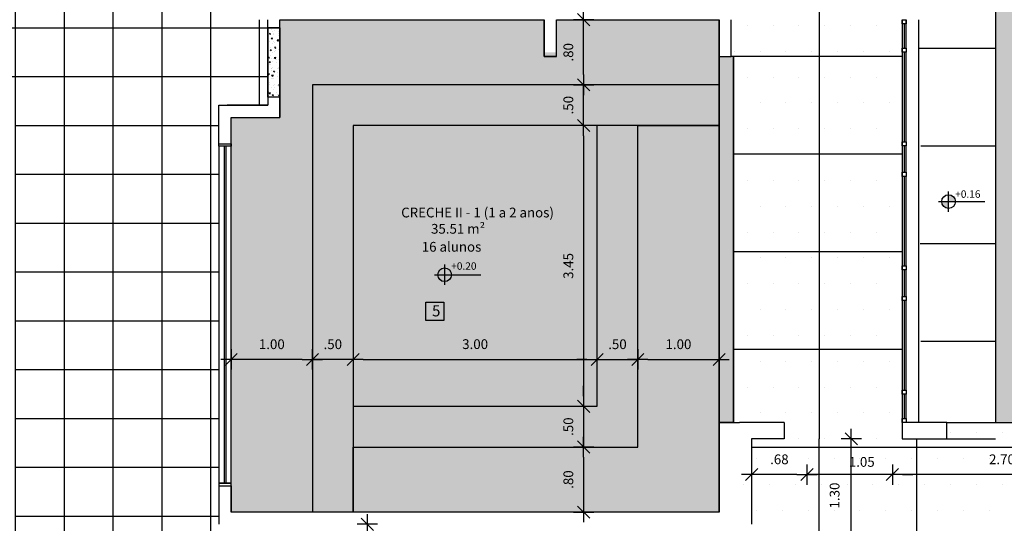
# Model space of a CAD drawing. Units: millimetres. Extents: x 2326 to 2640, y 562 to 651.
# Drawn here: x 2338 to 2350, y 628 to 635 of the extents above; entities that cross this region are included whole.
import ezdxf

# ---------------------------------------------------------------- set-up
doc = ezdxf.new("R2010")
doc.units = ezdxf.units.MM
doc.linetypes.add('HIDDEN', pattern=[9.525, 6.35, -3.175])
for name, color, linetype in [('A-SOLEIRA', 1, 'Continuous'), ('ACAB', 2, 'Continuous'), ('AR-ALV', 5, 'Continuous'), ('AR-DIV', 3, 'Continuous'), ('AR-ESQ', 2, 'Continuous'), ('AR-PIS', 1, 'Continuous'), ('AR-TXT', 1, 'Continuous'), ('ARQ-ALV-VISTA2', 2, 'Continuous'), ('ARQ-CTA-1_075', 1, 'Continuous'), ('ARQ-MOB-ENCOBERTO', 8, 'HIDDEN'), ('ARQ-PIS-VISTA', 8, 'Continuous'), ('ARQ-SMB-1_100', 1, 'Continuous'), ('ARQ-TXT-1_050', 2, 'Continuous'), ('ARQ-TXT-1_100', 2, 'Continuous'), ('ARQ_PISOTÁTIL', 8, 'Continuous'), ('HATCH', 13, 'Continuous'), ('PAGINAÇAO1', 252, 'Continuous'), ('PILAR_RECT', 6, 'Continuous'), ('SOLEIRA1', 251, 'Continuous'), ('SOLEIRA2', 253, 'Continuous'), ('VEGET', 94, 'Continuous')]:
    doc.layers.add(name, color=color, linetype=linetype)
doc.styles.add('A16-E50', font='arial.ttf', dxfattribs={"height": 0.08})
doc.styles.add('A20', font='arial.ttf', dxfattribs={"height": 0.2})
doc.styles.add('ESC-50-A20', font='arial.ttf', dxfattribs={"height": 0.1})
doc.styles.add('FNDE Text Cota 0075', font='verdana.ttf', dxfattribs={"height": 0.12})
doc.dimstyles.new('FNDE 1-075', dxfattribs={"dimscale": 2.5, "dimtxt": 0.12, "dimasz": 0.05, "dimexe": 0.15, "dimexo": 0.15, "dimgap": 0.05, "dimtad": 1, "dimzin": 4, "dimdsep": 46, "dimtxsty": 'FNDE Text Cota 0075', "dimblk": 'tic', "dimcen": 0.15, "dimdle": 0.15, "dimse1": 1, "dimse2": 1, "dimclrd": 251, "dimclre": 251, "dimclrt": 256, "dimaunit": 1, "dimadec": 3, "dimazin": 0, "dimtfac": 1, "dimtix": 1, "dimtmove": 2, "dimatfit": 3, "dimldrblk": 'tic', "dimfxl": 0.15, "dimtvp": 1, "dimtolj": 1, "dimtzin": 0, "dimarcsym": 0})

# ---------------------------------------------------------------- blocks, each defined once
blk = doc.blocks.new('tic')
at = {"color": 251}
for p, q in [((0, -1), (0, 1)), ((-1, 0), (1, 0))]:
    blk.add_line(p, q, dxfattribs=at)
blk.add_line((-0.6, -0.6), (0.6, 0.6))
blk = doc.blocks.new('*D414')
at = {"layer": 'ARQ-CTA-1_075', "color": 251, "lineweight": -2, "transparency": 16777216}
blk.add_line((2342.338, 627.739), (2342.338, 628.184), dxfattribs=at)
at = {"layer": 'DEFPOINTS', "color": 0, "transparency": 16777216}
for p in [(2342.338, 628.309), (2346.213, 628.309), (2343.27, 627.614)]:
    blk.add_point(p, dxfattribs=at)
at = {"layer": 'ARQ-CTA-1_075', "color": 251, "lineweight": -2, "transparency": 16777216, "xscale": 0.125, "yscale": 0.125, "zscale": 0.125}
for p, rotation in [((2342.338, 628.309), 90), ((2342.338, 627.614), 270)]:
    blk.add_blockref('tic', p, dxfattribs=dict(at, rotation=rotation))
at = {"layer": 'ARQ-CTA-1_075', "transparency": 16777216, "insert": (2342.151, 627.962), "char_height": 0.12, "attachment_point": 5, "rotation": 90, "style": 'FNDE Text Cota 0075'}
blk.add_mtext('\\A1;.70', dxfattribs=at)
blk = doc.blocks.new('*D590')
at = {"layer": 'ARQ-CTA-1_075', "color": 251, "lineweight": -2, "transparency": 16777216}
blk.add_line((2347.619, 628.921), (2347.188, 628.921), dxfattribs=at)
at = {"layer": 'DEFPOINTS', "color": 0, "transparency": 16777216}
for p in [(2347.063, 628.921), (2347.063, 628.309), (2347.744, 628.059)]:
    blk.add_point(p, dxfattribs=at)
at = {"layer": 'ARQ-CTA-1_075', "color": 251, "lineweight": -2, "transparency": 16777216, "xscale": 0.125, "yscale": 0.125, "zscale": 0.125, "rotation": 180}
blk.add_blockref('tic', (2347.063, 628.921), dxfattribs=at)
at = {"layer": 'ARQ-CTA-1_075', "color": 251, "lineweight": -2, "transparency": 16777216, "xscale": 0.125, "yscale": 0.125, "zscale": 0.125}
blk.add_blockref('tic', (2347.744, 628.921), dxfattribs=at)
at = {"layer": 'ARQ-CTA-1_075', "transparency": 16777216, "insert": (2347.404, 629.108), "char_height": 0.12, "attachment_point": 5, "style": 'FNDE Text Cota 0075'}
blk.add_mtext('\\A1;.68', dxfattribs=at)
blk = doc.blocks.new('*D595')
at = {"layer": 'ARQ-CTA-1_075', "color": 251, "lineweight": -2, "transparency": 16777216}
for p, q in [((2347.619, 628.921), (2347.494, 628.921)), ((2348.793, 628.921), (2347.744, 628.921)), ((2348.918, 628.921), (2349.043, 628.921))]:
    blk.add_line(p, q, dxfattribs=at)
at = {"layer": 'DEFPOINTS', "color": 0, "transparency": 16777216}
for p in [(2347.744, 628.921), (2347.744, 628.059), (2348.793, 628.059)]:
    blk.add_point(p, dxfattribs=at)
at = {"layer": 'ARQ-CTA-1_075', "color": 251, "lineweight": -2, "transparency": 16777216, "xscale": 0.125, "yscale": 0.125, "zscale": 0.125}
blk.add_blockref('tic', (2347.744, 628.921), dxfattribs=at)
at = {"layer": 'ARQ-CTA-1_075', "color": 251, "lineweight": -2, "transparency": 16777216, "xscale": 0.125, "yscale": 0.125, "zscale": 0.125, "rotation": 180}
blk.add_blockref('tic', (2348.793, 628.921), dxfattribs=at)
at = {"layer": 'ARQ-CTA-1_075', "transparency": 16777216, "insert": (2348.417, 629.076), "char_height": 0.12, "attachment_point": 5, "style": 'FNDE Text Cota 0075'}
blk.add_mtext('\\A1;1.05', dxfattribs=at)
blk = doc.blocks.new('*D597')
at = {"layer": 'ARQ-CTA-1_075', "color": 251, "lineweight": -2, "transparency": 16777216}
blk.add_line((2351.365, 628.921), (2348.918, 628.921), dxfattribs=at)
at = {"layer": 'DEFPOINTS', "color": 0, "transparency": 16777216}
for p in [(2348.793, 628.921), (2348.793, 628.059), (2351.49, 628.059)]:
    blk.add_point(p, dxfattribs=at)
at = {"layer": 'ARQ-CTA-1_075', "color": 251, "lineweight": -2, "transparency": 16777216, "xscale": 0.125, "yscale": 0.125, "zscale": 0.125, "rotation": 180}
blk.add_blockref('tic', (2348.793, 628.921), dxfattribs=at)
at = {"layer": 'ARQ-CTA-1_075', "color": 251, "lineweight": -2, "transparency": 16777216, "xscale": 0.125, "yscale": 0.125, "zscale": 0.125}
blk.add_blockref('tic', (2351.49, 628.921), dxfattribs=at)
at = {"layer": 'ARQ-CTA-1_075', "transparency": 16777216, "insert": (2350.141, 629.108), "char_height": 0.12, "attachment_point": 5, "style": 'FNDE Text Cota 0075'}
blk.add_mtext('\\A1;2.70', dxfattribs=at)
blk = doc.blocks.new('*D466')
at = {"layer": 'ARQ-CTA-1_075', "color": 251, "lineweight": -2, "transparency": 16777216}
for p, q in [((2344.997, 633.834), (2344.997, 633.959)), ((2344.997, 633.209), (2344.997, 633.709)), ((2344.997, 633.084), (2344.997, 632.959))]:
    blk.add_line(p, q, dxfattribs=at)
at = {"layer": 'DEFPOINTS', "color": 0, "transparency": 16777216}
for p in [(2342.463, 633.709), (2344.997, 633.709), (2342.463, 633.209)]:
    blk.add_point(p, dxfattribs=at)
at = {"layer": 'ARQ-CTA-1_075', "color": 251, "lineweight": -2, "transparency": 16777216, "xscale": 0.125, "yscale": 0.125, "zscale": 0.125}
for p, rotation in [((2344.997, 633.709), 270), ((2344.997, 633.209), 90)]:
    blk.add_blockref('tic', p, dxfattribs=dict(at, rotation=rotation))
at = {"layer": 'ARQ-CTA-1_075', "transparency": 16777216, "insert": (2344.809, 633.459), "char_height": 0.12, "attachment_point": 5, "rotation": 90, "style": 'FNDE Text Cota 0075'}
blk.add_mtext('\\A1;.50', dxfattribs=at)
blk = doc.blocks.new('*D467')
at = {"layer": 'ARQ-CTA-1_075', "color": 251, "lineweight": -2, "transparency": 16777216}
for p, q in [((2341.538, 630.335), (2341.413, 630.335)), ((2342.163, 630.335), (2341.663, 630.335)), ((2342.288, 630.335), (2342.413, 630.335))]:
    blk.add_line(p, q, dxfattribs=at)
at = {"layer": 'DEFPOINTS', "color": 0, "transparency": 16777216}
for p in [(2341.663, 630.335), (2341.663, 629.859), (2342.163, 629.859)]:
    blk.add_point(p, dxfattribs=at)
at = {"layer": 'ARQ-CTA-1_075', "color": 251, "lineweight": -2, "transparency": 16777216, "xscale": 0.125, "yscale": 0.125, "zscale": 0.125}
blk.add_blockref('tic', (2341.663, 630.335), dxfattribs=at)
at = {"layer": 'ARQ-CTA-1_075', "color": 251, "lineweight": -2, "transparency": 16777216, "xscale": 0.125, "yscale": 0.125, "zscale": 0.125, "rotation": 180}
blk.add_blockref('tic', (2342.163, 630.335), dxfattribs=at)
at = {"layer": 'ARQ-CTA-1_075', "transparency": 16777216, "insert": (2341.913, 630.522), "char_height": 0.12, "attachment_point": 5, "style": 'FNDE Text Cota 0075'}
blk.add_mtext('\\A1;.50', dxfattribs=at)
blk = doc.blocks.new('*D468')
at = {"layer": 'ARQ-CTA-1_075', "color": 251, "lineweight": -2, "transparency": 16777216}
blk.add_line((2341.538, 630.335), (2340.788, 630.335), dxfattribs=at)
at = {"layer": 'DEFPOINTS', "color": 0, "transparency": 16777216}
for p in [(2340.663, 630.335), (2340.663, 629.859), (2341.663, 629.859)]:
    blk.add_point(p, dxfattribs=at)
at = {"layer": 'ARQ-CTA-1_075', "color": 251, "lineweight": -2, "transparency": 16777216, "xscale": 0.125, "yscale": 0.125, "zscale": 0.125, "rotation": 180}
blk.add_blockref('tic', (2340.663, 630.335), dxfattribs=at)
at = {"layer": 'ARQ-CTA-1_075', "color": 251, "lineweight": -2, "transparency": 16777216, "xscale": 0.125, "yscale": 0.125, "zscale": 0.125}
blk.add_blockref('tic', (2341.663, 630.335), dxfattribs=at)
at = {"layer": 'ARQ-CTA-1_075', "transparency": 16777216, "insert": (2341.163, 630.522), "char_height": 0.12, "attachment_point": 5, "style": 'FNDE Text Cota 0075'}
blk.add_mtext('\\A1;1.00', dxfattribs=at)
blk = doc.blocks.new('*D469')
at = {"layer": 'ARQ-CTA-1_075', "color": 251, "lineweight": -2, "transparency": 16777216}
blk.add_line((2342.288, 630.335), (2345.038, 630.335), dxfattribs=at)
at = {"layer": 'DEFPOINTS', "color": 0, "transparency": 16777216}
for p in [(2345.163, 630.335), (2342.163, 629.859), (2345.163, 629.859)]:
    blk.add_point(p, dxfattribs=at)
at = {"layer": 'ARQ-CTA-1_075', "color": 251, "lineweight": -2, "transparency": 16777216, "xscale": 0.125, "yscale": 0.125, "zscale": 0.125, "rotation": 180}
blk.add_blockref('tic', (2342.163, 630.335), dxfattribs=at)
at = {"layer": 'ARQ-CTA-1_075', "color": 251, "lineweight": -2, "transparency": 16777216, "xscale": 0.125, "yscale": 0.125, "zscale": 0.125}
blk.add_blockref('tic', (2345.163, 630.335), dxfattribs=at)
at = {"layer": 'ARQ-CTA-1_075', "transparency": 16777216, "insert": (2343.663, 630.523), "char_height": 0.12, "attachment_point": 5, "style": 'FNDE Text Cota 0075'}
blk.add_mtext('\\A1;3.00', dxfattribs=at)
blk = doc.blocks.new('*D470')
at = {"layer": 'ARQ-CTA-1_075', "color": 251, "lineweight": -2, "transparency": 16777216}
for p, q in [((2345.038, 630.335), (2344.913, 630.335)), ((2345.163, 630.335), (2345.663, 630.335)), ((2345.788, 630.335), (2345.913, 630.335))]:
    blk.add_line(p, q, dxfattribs=at)
at = {"layer": 'DEFPOINTS', "color": 0, "transparency": 16777216}
for p in [(2345.663, 630.335), (2345.163, 629.859), (2345.663, 629.359)]:
    blk.add_point(p, dxfattribs=at)
at = {"layer": 'ARQ-CTA-1_075', "color": 251, "lineweight": -2, "transparency": 16777216, "xscale": 0.125, "yscale": 0.125, "zscale": 0.125}
blk.add_blockref('tic', (2345.163, 630.335), dxfattribs=at)
at = {"layer": 'ARQ-CTA-1_075', "color": 251, "lineweight": -2, "transparency": 16777216, "xscale": 0.125, "yscale": 0.125, "zscale": 0.125, "rotation": 180}
blk.add_blockref('tic', (2345.663, 630.335), dxfattribs=at)
at = {"layer": 'ARQ-CTA-1_075', "transparency": 16777216, "insert": (2345.413, 630.522), "char_height": 0.12, "attachment_point": 5, "style": 'FNDE Text Cota 0075'}
blk.add_mtext('\\A1;.50', dxfattribs=at)
blk = doc.blocks.new('*D471')
at = {"layer": 'ARQ-CTA-1_075', "color": 251, "lineweight": -2, "transparency": 16777216}
blk.add_line((2345.788, 630.335), (2346.538, 630.335), dxfattribs=at)
at = {"layer": 'DEFPOINTS', "color": 0, "transparency": 16777216}
for p in [(2346.663, 630.335), (2345.663, 629.359), (2346.663, 629.359)]:
    blk.add_point(p, dxfattribs=at)
at = {"layer": 'ARQ-CTA-1_075', "color": 251, "lineweight": -2, "transparency": 16777216, "xscale": 0.125, "yscale": 0.125, "zscale": 0.125, "rotation": 180}
blk.add_blockref('tic', (2345.663, 630.335), dxfattribs=at)
at = {"layer": 'ARQ-CTA-1_075', "color": 251, "lineweight": -2, "transparency": 16777216, "xscale": 0.125, "yscale": 0.125, "zscale": 0.125}
blk.add_blockref('tic', (2346.663, 630.335), dxfattribs=at)
at = {"layer": 'ARQ-CTA-1_075', "transparency": 16777216, "insert": (2346.163, 630.522), "char_height": 0.12, "attachment_point": 5, "style": 'FNDE Text Cota 0075'}
blk.add_mtext('\\A1;1.00', dxfattribs=at)
blk = doc.blocks.new('*D472')
at = {"layer": 'ARQ-CTA-1_075', "color": 251, "lineweight": -2, "transparency": 16777216}
blk.add_line((2344.997, 633.834), (2344.997, 634.384), dxfattribs=at)
at = {"layer": 'DEFPOINTS', "color": 0, "transparency": 16777216}
for p in [(2344.997, 634.509), (2346.963, 634.509), (2342.463, 633.709)]:
    blk.add_point(p, dxfattribs=at)
at = {"layer": 'ARQ-CTA-1_075', "color": 251, "lineweight": -2, "transparency": 16777216, "xscale": 0.125, "yscale": 0.125, "zscale": 0.125}
for p, rotation in [((2344.997, 634.509), 90), ((2344.997, 633.709), 270)]:
    blk.add_blockref('tic', p, dxfattribs=dict(at, rotation=rotation))
at = {"layer": 'ARQ-CTA-1_075', "transparency": 16777216, "insert": (2344.809, 634.109), "char_height": 0.12, "attachment_point": 5, "rotation": 90, "style": 'FNDE Text Cota 0075'}
blk.add_mtext('\\A1;.80', dxfattribs=at)
blk = doc.blocks.new('*D473')
at = {"layer": 'ARQ-CTA-1_075', "color": 251, "lineweight": -2, "transparency": 16777216}
blk.add_line((2344.997, 633.084), (2344.997, 629.884), dxfattribs=at)
at = {"layer": 'DEFPOINTS', "color": 0, "transparency": 16777216}
for p in [(2342.463, 633.209), (2344.997, 629.759), (2345.163, 629.759)]:
    blk.add_point(p, dxfattribs=at)
at = {"layer": 'ARQ-CTA-1_075', "color": 251, "lineweight": -2, "transparency": 16777216, "xscale": 0.125, "yscale": 0.125, "zscale": 0.125}
for p, rotation in [((2344.997, 633.209), 90), ((2344.997, 629.759), 270)]:
    blk.add_blockref('tic', p, dxfattribs=dict(at, rotation=rotation))
at = {"layer": 'ARQ-CTA-1_075', "transparency": 16777216, "insert": (2344.809, 631.484), "char_height": 0.12, "attachment_point": 5, "rotation": 90, "style": 'FNDE Text Cota 0075'}
blk.add_mtext('\\A1;3.45', dxfattribs=at)
blk = doc.blocks.new('*D474')
at = {"layer": 'ARQ-CTA-1_075', "color": 251, "lineweight": -2, "transparency": 16777216}
for p, q in [((2344.997, 629.884), (2344.997, 630.009)), ((2344.997, 629.759), (2344.997, 629.259)), ((2344.997, 629.134), (2344.997, 629.009))]:
    blk.add_line(p, q, dxfattribs=at)
at = {"layer": 'DEFPOINTS', "color": 0, "transparency": 16777216}
for p in [(2345.163, 629.759), (2344.997, 629.259), (2345.663, 629.259)]:
    blk.add_point(p, dxfattribs=at)
at = {"layer": 'ARQ-CTA-1_075', "color": 251, "lineweight": -2, "transparency": 16777216, "xscale": 0.125, "yscale": 0.125, "zscale": 0.125}
for p, rotation in [((2344.997, 629.759), 270), ((2344.997, 629.259), 90)]:
    blk.add_blockref('tic', p, dxfattribs=dict(at, rotation=rotation))
at = {"layer": 'ARQ-CTA-1_075', "transparency": 16777216, "insert": (2344.809, 629.509), "char_height": 0.12, "attachment_point": 5, "rotation": 90, "style": 'FNDE Text Cota 0075'}
blk.add_mtext('\\A1;.50', dxfattribs=at)
blk = doc.blocks.new('*D475')
at = {"layer": 'ARQ-CTA-1_075', "color": 251, "lineweight": -2, "transparency": 16777216}
blk.add_line((2344.997, 629.134), (2344.997, 628.584), dxfattribs=at)
at = {"layer": 'DEFPOINTS', "color": 0, "transparency": 16777216}
for p in [(2345.663, 629.259), (2344.997, 628.459), (2346.663, 628.459)]:
    blk.add_point(p, dxfattribs=at)
at = {"layer": 'ARQ-CTA-1_075', "color": 251, "lineweight": -2, "transparency": 16777216, "xscale": 0.125, "yscale": 0.125, "zscale": 0.125}
for p, rotation in [((2344.997, 629.259), 90), ((2344.997, 628.459), 270)]:
    blk.add_blockref('tic', p, dxfattribs=dict(at, rotation=rotation))
at = {"layer": 'ARQ-CTA-1_075', "transparency": 16777216, "insert": (2344.809, 628.859), "char_height": 0.12, "attachment_point": 5, "rotation": 90, "style": 'FNDE Text Cota 0075'}
blk.add_mtext('\\A1;.80', dxfattribs=at)
blk = doc.blocks.new('A$C45A8129E')
at = {"layer": 'ACAB'}
for p, q in [((0.4, 0), (0.4, 0.001)), ((1.5, 0), (1.5, 0.001)), ((1.925, 0), (1.925, 0.001)), ((3.025, 0), (3.025, 0.001)), ((3.45, 0), (3.45, 0.001)), ((4.55, 0), (4.55, 0.001)), ((4.9, 0), (4.9, 0.001)), ((0.35, -0.024), (0.05, -0.024)), ((0.35, -0.025), (0.05, -0.025)), ((1.5, -0.024), (0.4, -0.024)), ((1.5, -0.025), (0.4, -0.025)), ((1.875, -0.024), (1.55, -0.024)), ((1.875, -0.025), (1.55, -0.025)), ((3.025, -0.024), (1.925, -0.024)), ((3.025, -0.025), (1.925, -0.025)), ((3.4, -0.024), (3.075, -0.024)), ((3.4, -0.025), (3.075, -0.025)), ((4.55, -0.024), (3.45, -0.024)), ((4.55, -0.025), (3.45, -0.025)), ((4.9, -0.024), (4.6, -0.024)), ((4.9, -0.025), (4.6, -0.025))]:
    blk.add_line(p, q, dxfattribs=at)
at = {"layer": 'AR-DIV'}
for points in [[(0, 0), (0.05, 0), (0.05, -0.05), (0, -0.05), (0, 0)], [(0.35, 0), (0.4, 0), (0.4, -0.05), (0.35, -0.05), (0.35, 0)], [(1.5, 0), (1.55, 0), (1.55, -0.05), (1.5, -0.05), (1.5, 0)], [(1.875, 0), (1.925, 0), (1.925, -0.05), (1.875, -0.05), (1.875, 0)], [(3.025, 0), (3.075, 0), (3.075, -0.05), (3.025, -0.05), (3.025, 0)], [(3.4, 0), (3.45, 0), (3.45, -0.05), (3.4, -0.05), (3.4, 0)], [(4.55, 0), (4.6, 0), (4.6, -0.05), (4.55, -0.05), (4.55, 0)], [(4.9, 0), (4.95, 0), (4.95, -0.05), (4.9, -0.05), (4.9, 0)]]:
    blk.add_lwpolyline(points, dxfattribs=at)
at = {"layer": 'ARQ-MOB-ENCOBERTO'}
for p, q in [((0.05, -0.05), (0.35, -0.05)), ((0.4, -0.05), (1.5, -0.05)), ((1.55, -0.05), (1.875, -0.05)), ((1.925, -0.05), (3.025, -0.05)), ((3.075, -0.05), (3.4, -0.05)), ((3.45, -0.05), (4.55, -0.05)), ((4.6, -0.05), (4.95, -0.05))]:
    blk.add_line(p, q, dxfattribs=at)
blk = doc.blocks.new('*D649')
at = {"layer": 'ARQ-CTA-1_075', "color": 251, "lineweight": -2, "transparency": 16777216}
blk.add_line((2348.288, 628.184), (2348.288, 629.234), dxfattribs=at)
at = {"layer": 'DEFPOINTS', "color": 0, "transparency": 16777216}
for p in [(2348.288, 629.359), (2348.913, 629.359), (2348.772, 628.059)]:
    blk.add_point(p, dxfattribs=at)
at = {"layer": 'ARQ-CTA-1_075', "color": 251, "lineweight": -2, "transparency": 16777216, "xscale": 0.125, "yscale": 0.125, "zscale": 0.125}
for p, rotation in [((2348.288, 629.359), 90), ((2348.288, 628.059), 270)]:
    blk.add_blockref('tic', p, dxfattribs=dict(at, rotation=rotation))
at = {"layer": 'ARQ-CTA-1_075', "transparency": 16777216, "insert": (2348.083, 628.663), "char_height": 0.12, "attachment_point": 5, "rotation": 90, "style": 'FNDE Text Cota 0075'}
blk.add_mtext('\\A1;1.30', dxfattribs=at)

msp = doc.modelspace()

# ---------------------------------------------------------------- hatches: boundary and pattern name
at = {"layer": 'AR-PIS'}
h = msp.add_hatch(dxfattribs=at)
h.set_pattern_fill('DOTS', color=1, scale=0.2, style=0)
h.set_pattern_definition([(0, (2348.91287, 629.35928), (0.15875, 0.3175), [0, -0.3175])])
h.paths.add_polyline_path([(2348.663, 637.409), (2348.913, 637.409), (2348.913, 642.359), (2347.463, 642.359), (2346.813, 642.359), (2346.838, 642.329), (2346.838, 637.889), (2346.813, 637.859), (2346.813, 637.409), (2347.063, 637.409), (2347.063, 637.009), (2347.063, 636.979), (2347.063, 634.939), (2347.063, 634.909), (2347.063, 634.509), (2346.813, 634.509), (2346.813, 634.059), (2346.838, 634.029), (2346.838, 629.589), (2346.813, 629.559), (2346.913, 629.559), (2347.463, 629.559), (2347.463, 629.359), (2348.913, 629.359), (2348.913, 629.559), (2348.913, 634.509), (2348.663, 634.509), (2348.663, 634.709), (2349.263, 634.709), (2349.263, 635.489), (2348.913, 635.489), (2348.913, 635.639), (2349.263, 635.639), (2349.263, 637.209), (2348.663, 637.209)])
edge = h.paths.add_edge_path(flags=16)
edge.add_arc((2347.972, 635.728), 0.084, 0, 360)
h.paths.add_polyline_path([(2348.478, 635.647), (2348.478, 635.422), (2348.253, 635.422), (2348.253, 635.647)], flags=16)
h.paths.add_polyline_path([(2348.291, 635.395), (2348.465, 635.395), (2348.465, 635.676), (2348.291, 635.676)], flags=16)
h.paths.add_polyline_path([(2348.029, 635.763), (2348.398, 635.763), (2348.398, 635.903), (2348.029, 635.903)], flags=16)
h.paths.add_polyline_path([(2346.603, 636.116), (2348.684, 636.116), (2348.684, 636.469), (2346.603, 636.469)])
h = msp.add_hatch(dxfattribs=at)
h.set_pattern_fill('DOTS', color=1, scale=0.2, style=0)
h.set_pattern_definition([(0, (2361.0949, 620.85934), (0.15875, 0.3175), [0, -0.3175])])
h.paths.add_polyline_path([(2361.07, 624.786), (2361.095, 624.786), (2361.095, 629.361), (2358.495, 629.361), (2349.463, 629.361), (2346.863, 629.361), (2346.863, 628.309), (2340.663, 628.309), (2340.663, 621.909), (2347.063, 621.909), (2347.063, 620.859), (2349.463, 620.861), (2349.463, 620.861), (2358.495, 620.861), (2358.495, 620.861), (2360.895, 620.861), (2360.895, 621.909), (2361.07, 621.909)])
h.paths.add_polyline_path([(2349.463, 620.859), (2358.495, 620.859), (2358.495, 620.659), (2349.463, 620.659)])
h.paths.add_polyline_path([(2349.463, 629.559), (2358.495, 629.559), (2358.495, 629.359), (2349.463, 629.359)])
at = {"layer": 'AR-TXT', "linetype": 'Continuous', "ltscale": 0.5}
h = msp.add_hatch(color=251, dxfattribs=at)
h.paths.add_polyline_path([(2349.401, 632.274, 0.414214), (2349.485, 632.19), (2349.485, 632.274)])
h.paths.add_polyline_path([(2349.569, 632.274, 0.414214), (2349.485, 632.358), (2349.485, 632.274)])
h = msp.add_hatch(color=251, dxfattribs=at)
h.paths.add_polyline_path([(2343.288, 631.376), (2343.288, 631.46, 0.414214), (2343.204, 631.376)])
h.paths.add_polyline_path([(2343.288, 631.376), (2343.288, 631.292, 0.414214), (2343.372, 631.376)])
at = {"layer": 'HATCH'}
h = msp.add_hatch(dxfattribs=at)
h.set_pattern_fill('_USER', color=251, scale=1.2, pattern_type=0)
h.set_pattern_definition([(0, (2328.4618, 629.3592), (0, 1.2), [])])
h.paths.add_polyline_path([(2329.383, 641.909), (2329.413, 642.359), (2329.063, 642.359), (2329.063, 642.559), (2328.463, 642.559), (2328.462, 629.359), (2329.063, 629.359), (2329.063, 629.559), (2329.413, 629.559), (2329.413, 630.009), (2329.383, 630.009), (2329.383, 631.509), (2329.393, 632.559), (2329.383, 632.559), (2329.383, 634.059), (2329.413, 634.509), (2329.063, 634.509), (2329.063, 637.409), (2329.413, 637.409), (2329.413, 637.859), (2329.383, 637.859), (2329.383, 639.359), (2329.393, 640.409), (2329.383, 640.409)])
h.paths.add_polyline_path([(2350.063, 642.559), (2349.463, 642.559), (2349.463, 642.359), (2349.113, 642.359), (2349.113, 641.909), (2349.143, 641.909), (2349.143, 640.409), (2349.132, 639.359), (2349.143, 639.359), (2349.143, 637.859), (2349.113, 637.409), (2349.463, 637.409), (2349.463, 634.509), (2349.113, 634.509), (2349.113, 634.059), (2349.143, 634.059), (2349.143, 632.559), (2349.132, 631.509), (2349.143, 631.509), (2349.143, 630.009), (2349.113, 629.559), (2349.463, 629.559), (2349.463, 629.359), (2350.063, 629.359)])
h = msp.add_hatch(dxfattribs=at)
h.set_pattern_fill('_USER', color=256, scale=1.2, double=1, pattern_type=0)
h.set_pattern_definition([(0, (2361.0949, 620.8593), (0, 1.2), []), (90, (2361.0949, 620.8593), (-1.2, 7e-17), [])])
h.paths.add_polyline_path([(2348.663, 637.409), (2348.913, 637.409), (2348.913, 642.359), (2347.463, 642.359), (2346.813, 642.359), (2346.838, 642.329), (2346.838, 637.889), (2346.813, 637.859), (2346.813, 637.409), (2347.063, 637.409), (2347.063, 637.009), (2347.063, 636.979), (2347.063, 634.939), (2347.063, 634.909), (2347.063, 634.509), (2346.813, 634.509), (2346.813, 634.059), (2346.838, 634.029), (2346.838, 629.589), (2346.813, 629.559), (2346.913, 629.559), (2347.463, 629.559), (2347.463, 629.359), (2348.913, 629.359), (2348.913, 629.559), (2348.913, 634.509), (2348.663, 634.509), (2348.663, 634.709), (2349.263, 634.709), (2349.263, 635.489), (2348.913, 635.489), (2348.913, 635.639), (2349.263, 635.639), (2349.263, 637.209), (2348.663, 637.209)])
edge = h.paths.add_edge_path(flags=16)
edge.add_arc((2347.972, 635.728), 0.084, 0, 360)
h.paths.add_polyline_path([(2348.478, 635.647), (2348.478, 635.422), (2348.253, 635.422), (2348.253, 635.647)], flags=16)
h.paths.add_polyline_path([(2348.291, 635.395), (2348.465, 635.395), (2348.465, 635.676), (2348.291, 635.676)], flags=16)
h.paths.add_polyline_path([(2348.029, 635.763), (2348.398, 635.763), (2348.398, 635.903), (2348.029, 635.903)], flags=16)
h.paths.add_polyline_path([(2347.617, 636.123), (2348.684, 636.116), (2348.684, 636.469), (2347.617, 636.476)], flags=16)
h = msp.add_hatch(color=254, dxfattribs=at)
h.dxf.hatch_style = 1
h.paths.add_polyline_path([(2344.513, 634.509), (2344.448, 634.509), (2344.413, 634.509), (2344.398, 634.509), (2343.678, 634.509), (2343.663, 634.509), (2343.628, 634.509), (2341.263, 634.509), (2341.263, 634.444), (2341.263, 634.409), (2341.263, 634.394), (2341.263, 633.587), (2341.263, 633.559), (2341.263, 633.524), (2341.263, 633.309), (2340.663, 633.309), (2340.663, 628.459), (2341.663, 628.459), (2341.663, 633.709), (2346.663, 633.709), (2346.663, 634.509), (2344.663, 634.509), (2344.663, 634.059), (2344.513, 634.059)])
h = msp.add_hatch(color=254, dxfattribs=at)
h.dxf.hatch_style = 1
h.paths.add_polyline_path([(2346.663, 628.459), (2342.163, 628.459), (2342.163, 629.259), (2345.663, 629.259), (2345.663, 633.209), (2346.663, 633.209)])
edge = h.paths.add_edge_path()
edge.add_line((2340.663, 628.509), (2340.663, 633.309))
edge.add_line((2340.663, 633.309), (2341.263, 633.309))
edge.add_line((2341.263, 633.309), (2341.263, 634.509))
edge.add_line((2341.263, 634.509), (2344.513, 634.509))
edge.add_line((2344.513, 634.509), (2344.513, 634.109))
edge.add_line((2344.513, 634.109), (2344.663, 634.109))
edge.add_line((2344.663, 634.109), (2344.663, 634.509))
edge.add_line((2344.663, 634.509), (2346.663, 634.509))
edge.add_line((2346.663, 634.509), (2346.663, 633.709))
edge.add_line((2346.663, 633.709), (2341.663, 633.709))
edge.add_line((2341.663, 633.709), (2341.663, 629.809))
edge.add_line((2341.663, 629.809), (2341.664, 628.509))
edge.add_line((2341.664, 628.509), (2340.663, 628.509))
h = msp.add_hatch(color=254, dxfattribs=at)
h.dxf.hatch_style = 1
h.paths.add_polyline_path([(2342.163, 629.759), (2342.163, 633.209), (2345.163, 633.209), (2345.163, 629.759)])
h = msp.add_hatch(color=51, dxfattribs=at)
h.dxf.hatch_style = 1
h.paths.add_polyline_path([(2342.163, 629.259), (2342.163, 629.759), (2345.163, 629.759), (2345.163, 633.209), (2345.663, 633.209), (2345.663, 629.259)])
at = {"layer": 'PAGINAÇAO1'}
h = msp.add_hatch(dxfattribs=at)
h.set_pattern_fill('_USER', color=252, scale=0.6, double=1, pattern_type=0)
h.set_pattern_definition([(0, (2338.01283, 611.0093), (0, 0.6), []), (90, (2338.01283, 611.0093), (-0.6, 4e-17), [])])
h.paths.add_polyline_path([(2340.513, 634.509), (2341.113, 634.509), (2341.113, 633.459), (2340.513, 633.459), (2340.513, 616.759), (2341.113, 616.759), (2341.113, 615.709), (2340.513, 615.709), (2340.513, 611.009), (2338.013, 611.009), (2338.013, 615.709), (2337.413, 615.709), (2337.413, 616.759), (2338.013, 616.759), (2338.013, 633.459), (2337.413, 633.459), (2337.413, 634.509), (2338.013, 634.509), (2338.013, 639.209), (2340.513, 639.209)])
h = msp.add_hatch(color=253, dxfattribs=at)
h.dxf.hatch_style = 1
h.paths.add_polyline_path([(2341.663, 628.459), (2341.663, 633.709), (2346.663, 633.709), (2346.663, 633.209), (2342.163, 633.209), (2342.163, 628.459)])
at = {"layer": 'SOLEIRA2'}
h = msp.add_hatch(dxfattribs=at)
h.set_pattern_fill('AR-CONC', color=253, scale=0.0008, angle=90)
h.set_pattern_definition([(140, (1974.75402, 382.2735), (0.01275127, 0.145747735), [0.01524, -0.16764]), (85, (1974.75402, 382.2735), (-0.152845476, -0.028194737), [0.012192, -0.134112467]), (190.451445, (1974.75509, 382.28565), (-0.1400942, 0.117552998), [0.012952007, -0.142472196]), (136.1842, (1974.71338, 382.2735), (0.03363386, 0.21686323), [0.02286, -0.25146]), (186.63556, (1974.71619, 382.29158), (-0.1979409, 0.18992331), [0.01942802, -0.21370849]), (81.18415, (1974.71338, 382.2735), (-0.1979409, 0.18992331), [0.01828797, -0.20116779]), (111, (1974.72354, 382.29382), (0.08181216, 0.121291513), [0.01524, -0.16764]), (56, (1974.72354, 382.29382), (-0.147350373, 0.049441623), [0.012192, -0.134112]), (161.451445, (1974.73036, 382.30393), (-0.065538215, 0.170733135), [0.012952007, -0.14247195]), (127.5, (1974.754023, 382.273503), (-0.067644031, 0.0024708826), [0, -0.1324864, 0, -0.136144, 0, -0.13462]), (97.5, (1974.75402, 382.2735), (-0.08014446, 0.05345573), [0, -0.0776224, 0, -0.1294384, 0, -0.051308]), (57.5, (1974.754023, 382.22819), (0.004582995, 0.108472476), [0, -0.0508, 0, -0.158496, 0, -0.210312]), (47.5, (1974.75402, 382.20787), (-0.020341193, 0.118503345), [0, -0.06604, 0, -0.1052576, 0, -0.149352])])
h.paths.add_polyline_path([(2341.113, 634.409), (2341.113, 633.559), (2341.263, 633.559), (2341.263, 634.409)])
h = msp.add_hatch(dxfattribs=at)
h.set_pattern_fill('AR-CONC', color=40, scale=0.0003)
h.paths.add_polyline_path([(2346.663, 634.059), (2346.663, 629.559), (2346.838, 629.559), (2346.838, 634.059)])
at = {"layer": 'VEGET'}
h = msp.add_hatch(dxfattribs=at)
h.set_pattern_fill('GRASS', color=256, scale=0.01, style=0)
h.set_pattern_definition([(90, (38.56308, -0.00174), (-0.179605122, 0.179605122), [0.047625, -0.311585245]), (45, (38.56308, -0.00174), (-0.179605122, 0.179605122), [0.047625, -0.206375]), (135, (38.56308, -0.00174), (-0.179605122, -0.179605122), [0.047625, -0.206375])])
h.paths.add_polyline_path([(2357.895, 640.708), (2352.313, 640.708), (2352.312, 644.958), (2326.183, 644.958), (2326.183, 629.358), (2328.462, 629.357), (2328.463, 643.158), (2331.063, 643.157), (2331.063, 644.158), (2347.463, 644.158), (2347.463, 643.158), (2350.063, 643.158), (2350.063, 629.558), (2357.895, 629.557)])

# ---------------------------------------------------------------- linework, layer by layer
at = {"color": 1}
msp.add_line((2349.113, 634.509), (2349.113, 629.559), dxfattribs=at)
at = {"layer": 'A-SOLEIRA'}
for p, q in [((2341.113, 634.409), (2341.113, 633.562)), ((2341.263, 634.409), (2341.263, 633.562))]:
    msp.add_line(p, q, dxfattribs=at)
at = {"layer": 'AR-ALV'}
for p, q in [((2341.113, 634.409), (2341.113, 634.509)), ((2341.263, 634.409), (2341.113, 634.409)), ((2341.263, 634.409), (2341.113, 634.409)), ((2341.263, 634.409), (2341.263, 634.509)), ((2344.513, 634.059), (2344.513, 634.509)), ((2344.663, 634.059), (2344.663, 634.509)), ((2346.663, 634.059), (2346.663, 634.509)), ((2346.813, 634.059), (2346.813, 634.509)), ((2344.663, 634.059), (2344.513, 634.059)), ((2346.663, 634.059), (2346.813, 634.059)), ((2341.263, 633.559), (2341.113, 633.559)), ((2341.113, 633.559), (2341.113, 633.459)), ((2341.263, 633.559), (2341.113, 633.559)), ((2341.263, 633.559), (2341.263, 633.309)), ((2340.513, 633.459), (2341.113, 633.459)), ((2340.513, 632.984), (2340.513, 633.459)), ((2341.113, 633.459), (2340.613, 633.459)), ((2340.663, 633.309), (2341.263, 633.309)), ((2340.663, 632.984), (2340.663, 633.309)), ((2340.513, 632.984), (2340.663, 632.984)), ((2346.663, 628.459), (2346.663, 629.559)), ((2346.663, 629.559), (2346.913, 629.559)), ((2347.463, 629.559), (2346.913, 629.559)), ((2347.463, 629.559), (2347.463, 629.359)), ((2347.463, 629.559), (2347.463, 629.359)), ((2347.463, 629.359), (2347.063, 629.359)), ((2347.063, 629.359), (2347.063, 628.309)), ((2340.513, 628.784), (2340.663, 628.784)), ((2340.513, 628.784), (2340.513, 628.309)), ((2340.663, 628.784), (2340.663, 628.459)), ((2346.663, 628.459), (2340.663, 628.459))]:
    msp.add_line(p, q, dxfattribs=at)
msp.add_lwpolyline([(2348.913, 629.559), (2348.913, 629.359), (2349.463, 629.359), (2349.463, 629.559)], close=True, dxfattribs=at)
at = {"layer": 'AR-ESQ', "color": 1}
for p, q in [((2346.663, 634.029), (2346.663, 634.059)), ((2346.838, 634.059), (2346.813, 634.059)), ((2346.838, 629.559), (2346.838, 634.059)), ((2346.663, 634.029), (2346.663, 629.589)), ((2346.838, 634.029), (2346.838, 629.589)), ((2346.663, 629.559), (2346.663, 629.589))]:
    msp.add_line(p, q, dxfattribs=at)
at = {"layer": 'AR-ESQ'}
for p, q in [((2340.578, 632.954), (2340.578, 628.814)), ((2340.598, 632.954), (2340.598, 628.814))]:
    msp.add_line(p, q, dxfattribs=at)
for points in [[(2340.513, 632.954), (2340.513, 632.984), (2340.663, 632.984), (2340.663, 632.954)], [(2340.513, 628.814), (2340.513, 628.784), (2340.663, 628.784), (2340.663, 628.814)]]:
    msp.add_lwpolyline(points, close=True, dxfattribs=at)
at = {"layer": 'AR-ESQ', "color": 1}
msp.add_lwpolyline([(2340.663, 628.814), (2340.663, 632.954), (2340.513, 632.954), (2340.513, 628.814)], close=True, dxfattribs=at)
at = {"layer": 'AR-TXT', "color": 251}
for p, q in [((2349.485, 632.148), (2349.485, 632.4)), ((2349.359, 632.274), (2349.569, 632.274)), ((2349.569, 632.274), (2349.931, 632.274)), ((2343.288, 631.502), (2343.288, 631.25)), ((2343.162, 631.376), (2343.372, 631.376)), ((2343.372, 631.376), (2343.733, 631.376))]:
    msp.add_line(p, q, dxfattribs=at)
for centre in [(2349.485, 632.274), (2343.288, 631.376)]:
    msp.add_circle(centre, 0.084, dxfattribs=at)
at = {"layer": 'ARQ-ALV-VISTA2'}
msp.add_line((2348.913, 634.509), (2348.913, 629.559), dxfattribs=at)
msp.add_line((2348.913, 634.509), (2348.913, 629.559), dxfattribs=at)
at = {"layer": 'ARQ-PIS-VISTA', "color": 1}
for p, q in [((2350.063, 643.159), (2350.063, 629.559)), ((2349.463, 629.559), (2358.495, 629.559))]:
    msp.add_line(p, q, dxfattribs=at)
at = {"layer": 'ARQ-SMB-1_100', "color": 1}
msp.add_lwpolyline([(2343.055, 631.04), (2343.28, 631.04), (2343.28, 630.815), (2343.055, 630.815)], close=True, dxfattribs=at)
at = {"layer": 'ARQ_PISOTÁTIL'}
msp.add_lwpolyline([(2346.663, 628.459), (2342.163, 628.459), (2342.163, 629.259), (2345.663, 629.259), (2345.663, 633.209), (2346.663, 633.209)], close=True, dxfattribs=at)
at = {"layer": 'HATCH', "linetype": 'Continuous'}
for p, q in [((2347.895, 620.86), (2347.895, 629.361)), ((2349.095, 620.861), (2349.095, 629.361)), ((2347.063, 629.259), (2360.895, 629.259))]:
    msp.add_line(p, q, dxfattribs=at)
at = {"layer": 'PAGINAÇAO1', "color": 252}
for p, q in [((2341.663, 633.709), (2341.663, 628.459)), ((2346.663, 633.709), (2341.663, 633.709)), ((2342.163, 633.209), (2342.163, 628.459)), ((2346.663, 633.209), (2342.163, 633.209)), ((2345.163, 629.759), (2345.163, 633.209)), ((2345.663, 629.259), (2345.663, 633.209)), ((2342.163, 629.259), (2345.663, 629.259))]:
    msp.add_line(p, q, dxfattribs=at)
at = {"layer": 'PAGINAÇAO1', "color": 253}
msp.add_line((2342.163, 629.759), (2345.163, 629.759), dxfattribs=at)
at = {"layer": 'PAGINAÇAO1'}
msp.add_lwpolyline([(2326.183, 629.359), (2328.462, 629.359), (2328.463, 643.159), (2331.063, 643.159), (2331.063, 644.159), (2347.463, 644.159), (2347.463, 643.159), (2350.063, 643.159), (2350.063, 629.559), (2357.895, 629.559), (2357.895, 640.709), (2352.312, 640.709), (2352.311, 644.959), (2326.183, 644.959), (2326.183, 629.359)], dxfattribs=at)
msp.add_lwpolyline([(2341.263, 634.509), (2344.513, 634.509), (2344.513, 634.059), (2344.663, 634.059), (2344.663, 634.509), (2346.663, 634.509), (2346.663, 628.459), (2341.663, 628.459), (2341.663, 628.459), (2340.663, 628.459), (2340.663, 633.309), (2341.263, 633.309)], close=True, dxfattribs=at)
at = {"layer": 'SOLEIRA1'}
for points in [[(2341.113, 634.409), (2341.263, 634.409), (2341.263, 633.559), (2341.113, 633.559), (2341.113, 634.409)], [(2346.838, 634.059), (2346.838, 629.559), (2346.663, 629.559), (2346.663, 634.059), (2346.813, 634.059)]]:
    msp.add_lwpolyline(points, dxfattribs=at)

# ---------------------------------------------------------------- block references
at = {"layer": 'PILAR_RECT', "rotation": 90}
msp.add_blockref('A$C45A8129E', (2348.913, 629.559), dxfattribs=at)

# ---------------------------------------------------------------- texts
at = {"layer": 'ARQ-SMB-1_100', "style": 'A16-E50'}
for tag, p in [('+0.16', (2349.566, 632.321)), ('+0.20', (2343.369, 631.437))]:
    msp.add_attdef(tag, p, 'NA', height=0.0912, dxfattribs=at)
at = {"layer": 'ARQ-TXT-1_050', "char_height": 0.12, "attachment_point": 1, "style": 'ESC-50-A20'}
for s, width, insert in [('CRECHE II - 1 {\\C1;(1 a 2 anos)}\\P          35.51 m²', 2.10091, (2342.754, 632.2)), ('         16 alunos', 3.09812, (2342.677, 631.779))]:
    msp.add_mtext_dynamic_manual_height_columns(s, width=width, gutter_width=1, heights=[0], dxfattribs=dict(at, insert=insert))
at = {"layer": 'ARQ-TXT-1_100', "insert": (2343.133, 631), "char_height": 0.136, "width": 0.14702, "attachment_point": 1, "style": 'A20'}
msp.add_mtext('5', dxfattribs=at)

# ---------------------------------------------------------------- dimensions: what is measured, and where the dimension line sits
at = {"layer": 'ARQ-CTA-1_075'}
for base, p1, p2, picture, middle in [((2344.997, 634.509), (2342.463, 633.709), (2346.963, 634.509), '*D472', (2344.809, 634.109)), ((2344.997, 633.709), (2342.463, 633.209), (2342.463, 633.709), '*D466', (2344.809, 633.459)), ((2344.997, 629.759), (2342.463, 633.209), (2345.163, 629.759), '*D473', (2344.809, 631.484)), ((2344.997, 629.259), (2345.163, 629.759), (2345.663, 629.259), '*D474', (2344.809, 629.509)), ((2344.997, 628.459), (2345.663, 629.259), (2346.663, 628.459), '*D475', (2344.809, 628.859)), ((2342.3385, 628.3093), (2343.2701, 627.6141), (2346.2129, 628.3093), '*D414', (2342.151, 627.9617))]:
    dim = msp.add_linear_dim(base=base, p1=p1, p2=p2, angle=90, dimstyle='FNDE 1-075', dxfattribs=at)
    dim.commit()
    dim.dimension.update_dxf_attribs({"geometry": picture, "text_midpoint": middle})
for base, p1, p2, picture, middle in [((2340.663, 630.335), (2341.663, 629.859), (2340.663, 629.859), '*D468', (2341.163, 630.522)), ((2341.663, 630.335), (2342.163, 629.859), (2341.663, 629.859), '*D467', (2341.913, 630.522)), ((2345.163, 630.335), (2342.163, 629.859), (2345.163, 629.859), '*D469', (2343.663, 630.523)), ((2345.663, 630.335), (2345.163, 629.859), (2345.663, 629.359), '*D470', (2345.413, 630.522)), ((2346.663, 630.335), (2345.663, 629.359), (2346.663, 629.359), '*D471', (2346.163, 630.522)), ((2347.063, 628.921), (2347.744, 628.059), (2347.063, 628.309), '*D590', (2347.404, 629.108)), ((2348.793, 628.921), (2351.49, 628.059), (2348.793, 628.059), '*D597', (2350.141, 629.108))]:
    dim = msp.add_linear_dim(base=base, p1=p1, p2=p2, dimstyle='FNDE 1-075', dxfattribs=at)
    dim.commit()
    dim.dimension.update_dxf_attribs({"geometry": picture, "text_midpoint": middle})
dim = msp.add_linear_dim(base=(2348.288, 629.359), p1=(2348.772, 628.059), p2=(2348.913, 629.359), angle=90, dimstyle='FNDE 1-075', dxfattribs=at)
dim.commit()
dim.dimension.update_dxf_attribs({"geometry": '*D649', "text_midpoint": (2348.083, 628.663), "dimtype": 160})
dim = msp.add_linear_dim(base=(2347.744, 628.921), p1=(2348.793, 628.059), p2=(2347.744, 628.059), dimstyle='FNDE 1-075', dxfattribs=at)
dim.commit()
dim.dimension.update_dxf_attribs({"geometry": '*D595', "text_midpoint": (2348.417, 629.076), "dimtype": 160})

doc.saveas('drawing.dxf')
